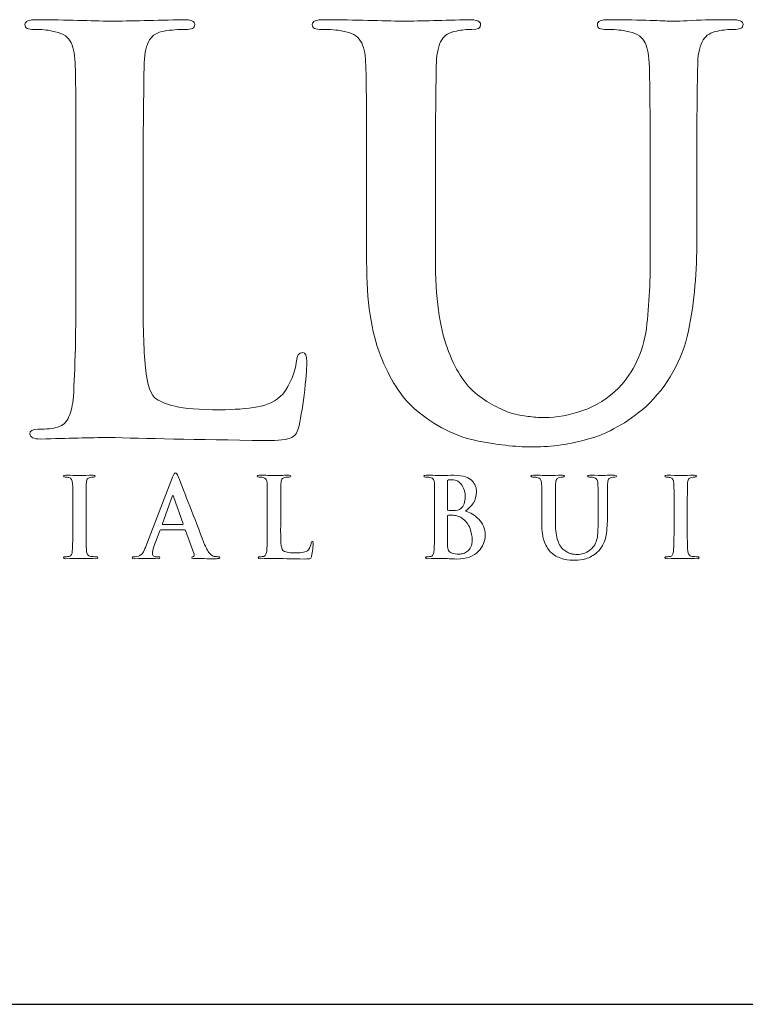
# Model space of a CAD drawing. Units: inches. Extents: x 0.3 to 8.2, y 0 to 10.9.
# Drawn here: x 2 to 2.6, y 9.9 to 10.6 of the extents above; entities that cross this region are included whole.
import ezdxf

# ---------------------------------------------------------------- set-up
doc = ezdxf.new("R2010")
doc.units = ezdxf.units.IN
doc.header["$MEASUREMENT"] = 0
doc.layers.add('LOGO', color=7, linetype='Continuous')

# ---------------------------------------------------------------- blocks, each defined once
blk = doc.blocks.new('block 6')
at = {"color": 7, "lineweight": 25, "true_color": 0xffffff}
blk.add_lwpolyline([(0.28221, 9.88521), (8.21779, 9.88521)], dxfattribs=at)
blk = doc.blocks.new('block 413')
at = {"layer": 'LOGO', "color": 5, "lineweight": 18, "true_color": 0x0000ff}
blk.add_open_spline([(2.249, 10.37466), (2.24598, 10.37439), (2.24446, 10.37237), (2.24446, 10.36856), (2.24314, 10.35907), (2.23967, 10.3507), (2.23401, 10.34354), (2.22913, 10.33822), (2.22282, 10.33503), (2.21504, 10.33397), (2.20701, 10.33246), (2.19759, 10.33173), (2.18679, 10.33173), (2.17138, 10.33173), (2.16018, 10.33258), (2.15321, 10.33437), (2.14608, 10.33599), (2.14095, 10.33817), (2.1378, 10.34088), (2.13397, 10.34451), (2.13154, 10.35391), (2.13048, 10.36896), (2.12942, 10.38334), (2.12903, 10.40393), (2.12929, 10.43066), (2.12929, 10.43066), (2.12929, 10.50396), (2.12929, 10.50396), (2.12929, 10.53449), (2.12942, 10.55548), (2.1297, 10.56687), (2.1297, 10.57828), (2.12982, 10.58674), (2.13009, 10.59233), (2.13035, 10.59993), (2.13167, 10.60561), (2.13403, 10.60943), (2.13628, 10.6131), (2.13995, 10.61531), (2.14511, 10.61614), (2.15051, 10.61695), (2.15577, 10.61736), (2.16089, 10.61736), (2.16565, 10.6171), (2.16802, 10.61835), (2.16802, 10.62111), (2.16802, 10.62348), (2.16518, 10.62466), (2.15954, 10.62466), (2.13841, 10.62414), (2.12014, 10.62374), (2.10478, 10.62345), (2.09047, 10.62399), (2.07202, 10.6244), (2.04944, 10.62466), (2.04352, 10.62466), (2.04056, 10.62348), (2.04056, 10.62111), (2.04056, 10.61835), (2.04286, 10.6171), (2.04746, 10.61736), (2.05284, 10.61736), (2.05731, 10.61695), (2.06087, 10.61614), (2.06757, 10.61506), (2.07211, 10.61253), (2.07447, 10.60861), (2.07669, 10.60506), (2.07795, 10.59966), (2.07821, 10.59232), (2.07866, 10.58795), (2.07888, 10.55848), (2.07888, 10.50389), (2.07888, 10.50389), (2.07888, 10.43056), (2.07888, 10.43056), (2.07888, 10.39049), (2.07823, 10.36087), (2.07692, 10.34174), (2.07639, 10.33547), (2.0753, 10.33046), (2.07357, 10.32666), (2.07202, 10.32242), (2.0692, 10.3198), (2.06512, 10.31869), (2.06173, 10.31762), (2.05689, 10.31706), (2.0506, 10.31706), (2.04614, 10.31706), (2.04405, 10.31597), (2.04432, 10.31372), (2.04432, 10.31109), (2.047, 10.30975), (2.05239, 10.30975), (2.07278, 10.31028), (2.08973, 10.31069), (2.10328, 10.31094), (2.12957, 10.31015), (2.16875, 10.30937), (2.22081, 10.30856), (2.23093, 10.30856), (2.23763, 10.30937), (2.24092, 10.31099), (2.24369, 10.31233), (2.24546, 10.31526), (2.24626, 10.31974), (2.24782, 10.32692), (2.24927, 10.33593), (2.2506, 10.34679), (2.25164, 10.35766), (2.25216, 10.36466), (2.25216, 10.36775), (2.25216, 10.37237), (2.25113, 10.37466), (2.249, 10.37466)], degree=3, knots=[0, 0, 0, 0, 1, 1, 1, 2, 2, 2, 3, 3, 3, 4, 4, 4, 5, 5, 5, 6, 6, 6, 7, 7, 7, 8, 8, 8, 9, 9, 9, 10, 10, 10, 11, 11, 11, 12, 12, 12, 13, 13, 13, 14, 14, 14, 15, 15, 15, 16, 16, 16, 17, 17, 17, 18, 18, 18, 19, 19, 19, 20, 20, 20, 21, 21, 21, 22, 22, 22, 23, 23, 23, 24, 24, 24, 25, 25, 25, 26, 26, 26, 27, 27, 27, 28, 28, 28, 29, 29, 29, 30, 30, 30, 31, 31, 31, 32, 32, 32, 33, 33, 33, 34, 34, 34, 35, 35, 35, 36, 36, 36, 37, 37, 37, 38, 38, 38, 38], dxfattribs=at)
blk = doc.blocks.new('block 414')
at = {"layer": 'LOGO', "color": 5, "lineweight": 18, "true_color": 0x0000ff}
blk.add_open_spline([(2.571, 10.62466), (2.56272, 10.62466), (2.55386, 10.62453), (2.5444, 10.62427), (2.53443, 10.62374), (2.52798, 10.62345), (2.5251, 10.62345), (2.5197, 10.62399), (2.50419, 10.6244), (2.4786, 10.62466), (2.47293, 10.62466), (2.47012, 10.62348), (2.47012, 10.62111), (2.47012, 10.61835), (2.47242, 10.6171), (2.47701, 10.61736), (2.48239, 10.61736), (2.48726, 10.61695), (2.4916, 10.61614), (2.49831, 10.61506), (2.50287, 10.61253), (2.50522, 10.60861), (2.50746, 10.60506), (2.5087, 10.59966), (2.50896, 10.59232), (2.50951, 10.58795), (2.50976, 10.55848), (2.50976, 10.50388), (2.50976, 10.50388), (2.50976, 10.45174), (2.50976, 10.45174), (2.51002, 10.43025), (2.5091, 10.41063), (2.50699, 10.39284), (2.50423, 10.37478), (2.49734, 10.35991), (2.48628, 10.34822), (2.47825, 10.34021), (2.46927, 10.33451), (2.45928, 10.33109), (2.44926, 10.32761), (2.43973, 10.32582), (2.43066, 10.32582), (2.42738, 10.32582), (2.42369, 10.32609), (2.41962, 10.32664), (2.41566, 10.32691), (2.41152, 10.32761), (2.40717, 10.32867), (2.40311, 10.32975), (2.39877, 10.33158), (2.39418, 10.33417), (2.3897, 10.33634), (2.38502, 10.33926), (2.38017, 10.34292), (2.37044, 10.35067), (2.36288, 10.3625), (2.35748, 10.37838), (2.35157, 10.3936), (2.3486, 10.41595), (2.3486, 10.44542), (2.3486, 10.44542), (2.3486, 10.50388), (2.3486, 10.50388), (2.3486, 10.53447), (2.34874, 10.55541), (2.34901, 10.56685), (2.34901, 10.57824), (2.34913, 10.58674), (2.34938, 10.59232), (2.34965, 10.5999), (2.35096, 10.60561), (2.35334, 10.60943), (2.35558, 10.6131), (2.35926, 10.61531), (2.3644, 10.61614), (2.36833, 10.61695), (2.37221, 10.61736), (2.37602, 10.61736), (2.38036, 10.6171), (2.38253, 10.61835), (2.38253, 10.62111), (2.38253, 10.62348), (2.37958, 10.62466), (2.37367, 10.62466), (2.35488, 10.62414), (2.33833, 10.62374), (2.32401, 10.62345), (2.30891, 10.62399), (2.28926, 10.6244), (2.26511, 10.62466), (2.25918, 10.62466), (2.25623, 10.62348), (2.25623, 10.62111), (2.25623, 10.61835), (2.25854, 10.6171), (2.26313, 10.61736), (2.26957, 10.61736), (2.27482, 10.61695), (2.27891, 10.61614), (2.28562, 10.61506), (2.29013, 10.61253), (2.2925, 10.60858), (2.29475, 10.60506), (2.29597, 10.59966), (2.29624, 10.59232), (2.29674, 10.58795), (2.29698, 10.55848), (2.29698, 10.50388), (2.29698, 10.50388), (2.29698, 10.44297), (2.29698, 10.44297), (2.29698, 10.41327), (2.30045, 10.38983), (2.30742, 10.37258), (2.31411, 10.35513), (2.3226, 10.34175), (2.33283, 10.33254), (2.34822, 10.31952), (2.36423, 10.31137), (2.38094, 10.30815), (2.39762, 10.30502), (2.41149, 10.30358), (2.42252, 10.30387), (2.43591, 10.30387), (2.44964, 10.30584), (2.46371, 10.30978), (2.4779, 10.31372), (2.49213, 10.32179), (2.5065, 10.33401), (2.52289, 10.34946), (2.5336, 10.36846), (2.53859, 10.391), (2.54295, 10.41324), (2.54498, 10.43604), (2.54471, 10.45939), (2.54471, 10.45939), (2.54471, 10.50396), (2.54471, 10.50396), (2.54471, 10.53449), (2.54483, 10.55549), (2.54511, 10.5669), (2.54511, 10.57828), (2.54524, 10.58676), (2.54551, 10.59233), (2.54577, 10.59993), (2.54713, 10.60561), (2.54963, 10.60943), (2.55175, 10.6131), (2.55538, 10.61531), (2.56052, 10.61615), (2.56459, 10.61695), (2.56848, 10.61736), (2.57217, 10.61736), (2.57703, 10.6171), (2.57948, 10.61835), (2.57948, 10.62111), (2.57948, 10.62348), (2.57664, 10.62466), (2.571, 10.62466)], degree=3, knots=[0, 0, 0, 0, 1, 1, 1, 2, 2, 2, 3, 3, 3, 4, 4, 4, 5, 5, 5, 6, 6, 6, 7, 7, 7, 8, 8, 8, 9, 9, 9, 10, 10, 10, 11, 11, 11, 12, 12, 12, 13, 13, 13, 14, 14, 14, 15, 15, 15, 16, 16, 16, 17, 17, 17, 18, 18, 18, 19, 19, 19, 20, 20, 20, 21, 21, 21, 22, 22, 22, 23, 23, 23, 24, 24, 24, 25, 25, 25, 26, 26, 26, 27, 27, 27, 28, 28, 28, 29, 29, 29, 30, 30, 30, 31, 31, 31, 32, 32, 32, 33, 33, 33, 34, 34, 34, 35, 35, 35, 36, 36, 36, 37, 37, 37, 38, 38, 38, 39, 39, 39, 40, 40, 40, 41, 41, 41, 42, 42, 42, 43, 43, 43, 44, 44, 44, 45, 45, 45, 46, 46, 46, 47, 47, 47, 48, 48, 48, 49, 49, 49, 50, 50, 50, 51, 51, 51, 52, 52, 52, 53, 53, 53, 53], dxfattribs=at)
blk = doc.blocks.new('block 431')
at = {"layer": 'LOGO', "color": 5, "lineweight": 18, "true_color": 0x0000ff}
blk.add_open_spline([(2.08995, 10.22162), (2.08878, 10.22179), (2.08799, 10.22228), (2.0876, 10.22306), (2.08719, 10.22372), (2.0869, 10.22457), (2.08674, 10.22569), (2.08647, 10.22956), (2.08638, 10.23564), (2.08643, 10.24391), (2.08643, 10.24391), (2.08643, 10.25852), (2.08643, 10.25852), (2.08643, 10.26462), (2.08646, 10.2688), (2.08649, 10.27106), (2.08649, 10.27329), (2.08654, 10.27503), (2.08658, 10.27614), (2.08663, 10.27764), (2.0869, 10.27879), (2.08736, 10.27953), (2.0878, 10.28027), (2.08853, 10.2807), (2.08957, 10.28086), (2.09047, 10.28104), (2.09127, 10.28113), (2.09196, 10.28113), (2.09284, 10.28108), (2.09327, 10.28134), (2.09327, 10.28193), (2.09322, 10.28236), (2.09264, 10.28257), (2.09158, 10.28257), (2.08777, 10.28249), (2.08452, 10.28238), (2.08181, 10.28233), (2.07868, 10.28244), (2.07521, 10.28252), (2.07137, 10.28257), (2.0701, 10.28257), (2.06946, 10.28236), (2.06946, 10.28193), (2.06946, 10.28134), (2.06988, 10.28108), (2.07072, 10.28111), (2.07173, 10.28111), (2.07269, 10.28102), (2.07362, 10.28078), (2.07533, 10.28047), (2.07624, 10.27892), (2.07634, 10.27614), (2.07645, 10.27528), (2.07649, 10.26939), (2.07649, 10.25852), (2.07649, 10.25852), (2.07649, 10.24391), (2.07649, 10.24391), (2.07649, 10.23564), (2.07634, 10.22958), (2.07609, 10.22577), (2.07601, 10.22333), (2.07521, 10.22197), (2.07376, 10.22162), (2.07309, 10.22143), (2.07213, 10.22132), (2.07086, 10.22132), (2.06998, 10.22132), (2.06956, 10.2211), (2.06961, 10.22065), (2.06961, 10.22012), (2.07016, 10.21986), (2.07122, 10.21986), (2.07528, 10.21998), (2.07863, 10.22003), (2.08133, 10.2201), (2.08393, 10.22003), (2.08809, 10.21998), (2.09382, 10.21986), (2.09479, 10.21986), (2.09527, 10.22012), (2.09532, 10.22065), (2.09532, 10.2211), (2.09492, 10.22133), (2.09403, 10.22133), (2.09266, 10.22133), (2.0913, 10.22143), (2.08995, 10.22162)], degree=3, knots=[0, 0, 0, 0, 1, 1, 1, 2, 2, 2, 3, 3, 3, 4, 4, 4, 5, 5, 5, 6, 6, 6, 7, 7, 7, 8, 8, 8, 9, 9, 9, 10, 10, 10, 11, 11, 11, 12, 12, 12, 13, 13, 13, 14, 14, 14, 15, 15, 15, 16, 16, 16, 17, 17, 17, 18, 18, 18, 19, 19, 19, 20, 20, 20, 21, 21, 21, 22, 22, 22, 23, 23, 23, 24, 24, 24, 25, 25, 25, 26, 26, 26, 27, 27, 27, 28, 28, 28, 29, 29, 29, 29], dxfattribs=at)
blk = doc.blocks.new('block 432')
at = {"layer": 'LOGO', "color": 5, "lineweight": 18, "true_color": 0x0000ff}
blk.add_open_spline([(2.18253, 10.22162), (2.18172, 10.22179), (2.18072, 10.22243), (2.17955, 10.22354), (2.17837, 10.22471), (2.177, 10.22708), (2.17544, 10.23065), (2.16722, 10.2517), (2.16061, 10.26873), (2.15561, 10.28171), (2.1549, 10.28349), (2.15422, 10.28435), (2.15358, 10.28435), (2.15293, 10.28441), (2.1522, 10.28328), (2.15133, 10.28104), (2.15133, 10.28104), (2.13122, 10.22893), (2.13122, 10.22893), (2.13085, 10.22794), (2.13048, 10.22702), (2.13009, 10.22623), (2.12972, 10.22533), (2.12927, 10.22453), (2.12867, 10.22388), (2.12766, 10.22256), (2.12624, 10.22175), (2.12441, 10.22148), (2.12361, 10.22138), (2.12277, 10.22132), (2.12195, 10.22132), (2.1213, 10.22132), (2.12097, 10.2211), (2.12097, 10.22065), (2.12097, 10.22012), (2.12147, 10.21986), (2.12251, 10.21986), (2.1273, 10.21998), (2.13043, 10.22003), (2.13192, 10.2201), (2.1347, 10.22003), (2.13755, 10.21998), (2.14047, 10.21986), (2.14133, 10.21986), (2.14178, 10.22012), (2.14178, 10.22065), (2.14183, 10.2211), (2.14144, 10.22132), (2.14062, 10.22132), (2.14062, 10.22132), (2.13939, 10.22132), (2.13939, 10.22132), (2.13823, 10.22132), (2.13739, 10.22158), (2.13689, 10.22212), (2.13643, 10.22258), (2.13619, 10.22316), (2.13619, 10.22388), (2.13619, 10.22505), (2.13659, 10.22673), (2.1374, 10.22895), (2.1374, 10.22895), (2.14171, 10.24087), (2.14171, 10.24087), (2.14181, 10.24128), (2.14206, 10.24149), (2.14245, 10.24149), (2.14245, 10.24149), (2.16031, 10.24149), (2.16031, 10.24149), (2.16068, 10.24149), (2.16096, 10.24132), (2.16112, 10.24094), (2.16112, 10.24094), (2.16754, 10.22331), (2.16754, 10.22331), (2.1678, 10.22225), (2.16754, 10.22162), (2.16679, 10.2214), (2.16606, 10.22134), (2.1657, 10.2211), (2.1657, 10.22065), (2.16576, 10.22023), (2.16656, 10.22003), (2.16808, 10.22003), (2.17492, 10.21989), (2.17998, 10.21985), (2.18323, 10.21985), (2.18471, 10.21985), (2.18573, 10.21994), (2.18629, 10.2201), (2.18669, 10.22015), (2.18692, 10.22033), (2.18692, 10.22065), (2.18692, 10.2211), (2.18657, 10.22133), (2.1859, 10.22133), (2.18488, 10.22133), (2.18375, 10.22143), (2.18253, 10.22162)], degree=3, knots=[0, 0, 0, 0, 1, 1, 1, 2, 2, 2, 3, 3, 3, 4, 4, 4, 5, 5, 5, 6, 6, 6, 7, 7, 7, 8, 8, 8, 9, 9, 9, 10, 10, 10, 11, 11, 11, 12, 12, 12, 13, 13, 13, 14, 14, 14, 15, 15, 15, 16, 16, 16, 17, 17, 17, 18, 18, 18, 19, 19, 19, 20, 20, 20, 21, 21, 21, 22, 22, 22, 23, 23, 23, 24, 24, 24, 25, 25, 25, 26, 26, 26, 27, 27, 27, 28, 28, 28, 29, 29, 29, 30, 30, 30, 31, 31, 31, 32, 32, 32, 33, 33, 33, 33], dxfattribs=at)
blk = doc.blocks.new('block 433')
at = {"layer": 'LOGO', "color": 5, "lineweight": 18, "true_color": 0x0000ff}
blk.add_open_spline([(2.15881, 10.24563), (2.15881, 10.24563), (2.14405, 10.24563), (2.14405, 10.24563), (2.14371, 10.24563), (2.14361, 10.24581), (2.14373, 10.24618), (2.14373, 10.24618), (2.1511, 10.26661), (2.1511, 10.26661), (2.1512, 10.26703), (2.15135, 10.26728), (2.15158, 10.26733), (2.15178, 10.26728), (2.15191, 10.26703), (2.15196, 10.26661), (2.15196, 10.26661), (2.1592, 10.24612), (2.1592, 10.24612), (2.1593, 10.24579), (2.15919, 10.24563), (2.15881, 10.24563)], degree=3, knots=[0, 0, 0, 0, 1, 1, 1, 2, 2, 2, 3, 3, 3, 4, 4, 4, 5, 5, 5, 6, 6, 6, 7, 7, 7, 7], dxfattribs=at)
blk = doc.blocks.new('block 434')
at = {"layer": 'LOGO', "color": 5, "lineweight": 18, "true_color": 0x0000ff}
blk.add_open_spline([(2.25537, 10.23157), (2.2551, 10.22968), (2.25442, 10.22803), (2.25328, 10.22658), (2.25232, 10.22553), (2.25106, 10.2249), (2.24952, 10.22469), (2.24791, 10.22436), (2.24605, 10.22422), (2.24391, 10.22422), (2.24086, 10.22422), (2.23861, 10.2244), (2.23725, 10.22476), (2.23581, 10.22509), (2.23481, 10.22553), (2.23417, 10.22606), (2.23342, 10.22677), (2.23294, 10.22865), (2.23272, 10.23165), (2.2325, 10.23452), (2.23243, 10.23861), (2.23249, 10.24394), (2.23249, 10.24394), (2.23249, 10.25853), (2.23249, 10.25853), (2.23249, 10.26462), (2.2325, 10.2688), (2.23255, 10.27106), (2.23255, 10.27333), (2.23261, 10.27503), (2.23266, 10.27614), (2.23269, 10.27764), (2.23296, 10.27879), (2.23342, 10.27953), (2.23387, 10.28027), (2.23461, 10.2807), (2.23562, 10.28086), (2.23669, 10.28104), (2.23774, 10.28113), (2.23878, 10.28113), (2.23971, 10.28108), (2.24019, 10.28133), (2.24019, 10.28186), (2.24019, 10.28234), (2.23962, 10.28257), (2.2385, 10.28257), (2.2343, 10.28249), (2.23067, 10.28238), (2.22761, 10.28233), (2.22477, 10.28244), (2.22109, 10.28252), (2.2166, 10.28257), (2.21545, 10.28257), (2.21487, 10.28234), (2.21487, 10.28186), (2.21487, 10.28133), (2.21531, 10.28108), (2.21622, 10.28113), (2.21731, 10.28113), (2.21819, 10.28104), (2.2189, 10.28086), (2.22023, 10.28065), (2.22111, 10.28016), (2.22161, 10.27936), (2.22202, 10.27865), (2.22229, 10.27758), (2.22234, 10.27614), (2.22244, 10.27527), (2.22246, 10.26939), (2.22246, 10.25852), (2.22246, 10.25852), (2.22246, 10.24393), (2.22246, 10.24393), (2.22246, 10.23591), (2.22234, 10.23004), (2.22207, 10.22624), (2.22198, 10.22499), (2.22176, 10.22398), (2.22141, 10.22322), (2.22109, 10.22239), (2.22054, 10.22186), (2.21975, 10.22162), (2.21906, 10.22143), (2.2181, 10.22132), (2.21685, 10.22132), (2.21596, 10.22132), (2.21554, 10.2211), (2.21561, 10.22065), (2.21561, 10.22012), (2.21614, 10.21986), (2.21721, 10.21986), (2.22126, 10.21998), (2.22462, 10.22003), (2.22731, 10.2201), (2.23254, 10.21994), (2.24031, 10.21978), (2.25066, 10.21962), (2.25267, 10.21962), (2.25401, 10.21978), (2.25467, 10.2201), (2.2552, 10.22036), (2.25557, 10.22097), (2.25572, 10.22186), (2.25603, 10.22328), (2.25633, 10.22507), (2.25659, 10.22723), (2.25679, 10.22938), (2.25688, 10.2308), (2.25688, 10.2314), (2.25688, 10.23233), (2.25669, 10.23279), (2.25627, 10.23279), (2.25567, 10.23274), (2.25537, 10.23233), (2.25537, 10.23157)], degree=3, knots=[0, 0, 0, 0, 1, 1, 1, 2, 2, 2, 3, 3, 3, 4, 4, 4, 5, 5, 5, 6, 6, 6, 7, 7, 7, 8, 8, 8, 9, 9, 9, 10, 10, 10, 11, 11, 11, 12, 12, 12, 13, 13, 13, 14, 14, 14, 15, 15, 15, 16, 16, 16, 17, 17, 17, 18, 18, 18, 19, 19, 19, 20, 20, 20, 21, 21, 21, 22, 22, 22, 23, 23, 23, 24, 24, 24, 25, 25, 25, 26, 26, 26, 27, 27, 27, 28, 28, 28, 29, 29, 29, 30, 30, 30, 31, 31, 31, 32, 32, 32, 33, 33, 33, 34, 34, 34, 35, 35, 35, 36, 36, 36, 37, 37, 37, 38, 38, 38, 38], dxfattribs=at)
blk = doc.blocks.new('block 435')
at = {"layer": 'LOGO', "color": 5, "lineweight": 18, "true_color": 0x0000ff}
blk.add_open_spline([(2.37128, 10.25558), (2.37357, 10.25744), (2.37551, 10.25949), (2.3771, 10.26175), (2.37861, 10.26403), (2.37938, 10.26682), (2.37943, 10.27015), (2.37953, 10.27261), (2.37854, 10.27528), (2.37639, 10.27805), (2.37521, 10.27936), (2.3735, 10.28045), (2.37127, 10.28133), (2.36897, 10.28208), (2.36598, 10.28252), (2.36234, 10.28257), (2.35969, 10.28249), (2.35644, 10.28238), (2.3526, 10.28233), (2.35031, 10.28244), (2.34667, 10.28252), (2.34169, 10.28257), (2.34052, 10.28257), (2.33992, 10.28234), (2.33992, 10.28186), (2.33992, 10.28133), (2.34039, 10.28108), (2.34129, 10.28113), (2.34257, 10.28113), (2.34362, 10.28104), (2.34441, 10.28086), (2.34576, 10.28065), (2.34667, 10.28017), (2.34713, 10.27936), (2.34758, 10.27869), (2.34783, 10.27758), (2.34786, 10.27614), (2.34796, 10.27528), (2.34801, 10.26943), (2.34801, 10.25856), (2.34801, 10.25856), (2.34801, 10.24393), (2.34801, 10.24393), (2.34801, 10.23591), (2.34788, 10.23004), (2.34762, 10.22624), (2.34751, 10.22499), (2.34728, 10.22398), (2.34696, 10.22322), (2.34665, 10.22239), (2.34609, 10.22186), (2.34526, 10.22162), (2.3446, 10.22143), (2.34364, 10.22132), (2.34239, 10.22132), (2.3415, 10.22132), (2.3411, 10.2211), (2.34114, 10.22065), (2.34114, 10.22012), (2.34168, 10.21986), (2.34275, 10.21986), (2.34682, 10.21998), (2.35019, 10.22003), (2.35289, 10.2201), (2.35701, 10.21994), (2.3609, 10.21978), (2.36456, 10.21962), (2.37196, 10.21972), (2.37739, 10.22164), (2.38089, 10.22541), (2.3843, 10.22899), (2.38603, 10.23308), (2.38603, 10.23768), (2.38592, 10.24256), (2.3843, 10.24647), (2.38121, 10.2495), (2.37816, 10.25247), (2.37485, 10.25452), (2.37128, 10.25558)], degree=3, knots=[0, 0, 0, 0, 1, 1, 1, 2, 2, 2, 3, 3, 3, 4, 4, 4, 5, 5, 5, 6, 6, 6, 7, 7, 7, 8, 8, 8, 9, 9, 9, 10, 10, 10, 11, 11, 11, 12, 12, 12, 13, 13, 13, 14, 14, 14, 15, 15, 15, 16, 16, 16, 17, 17, 17, 18, 18, 18, 19, 19, 19, 20, 20, 20, 21, 21, 21, 22, 22, 22, 23, 23, 23, 24, 24, 24, 25, 25, 25, 26, 26, 26, 26], dxfattribs=at)
blk = doc.blocks.new('block 436')
at = {"layer": 'LOGO', "color": 5, "lineweight": 18, "true_color": 0x0000ff}
blk.add_open_spline([(2.35762, 10.27758), (2.35757, 10.27845), (2.35781, 10.27891), (2.35833, 10.279), (2.35909, 10.27911), (2.35997, 10.27918), (2.361, 10.27918), (2.36273, 10.27918), (2.36426, 10.27879), (2.36553, 10.27802), (2.36683, 10.2772), (2.36789, 10.27614), (2.3687, 10.27487), (2.37026, 10.27221), (2.37103, 10.26935), (2.37103, 10.26633), (2.37098, 10.26221), (2.36989, 10.25929), (2.36774, 10.25751), (2.36644, 10.25641), (2.36449, 10.25589), (2.36195, 10.25595), (2.36013, 10.25595), (2.35887, 10.25604), (2.35818, 10.2562), (2.35781, 10.2562), (2.35762, 10.25651), (2.35762, 10.2571), (2.35762, 10.2571), (2.35762, 10.27758), (2.35762, 10.27758)], degree=3, knots=[0, 0, 0, 0, 1, 1, 1, 2, 2, 2, 3, 3, 3, 4, 4, 4, 5, 5, 5, 6, 6, 6, 7, 7, 7, 8, 8, 8, 9, 9, 9, 10, 10, 10, 10], dxfattribs=at)
blk = doc.blocks.new('block 437')
at = {"layer": 'LOGO', "color": 5, "lineweight": 18, "true_color": 0x0000ff}
blk.add_open_spline([(2.37518, 10.22875), (2.37452, 10.22736), (2.37367, 10.22626), (2.37265, 10.22541), (2.37165, 10.22469), (2.3706, 10.22415), (2.36952, 10.22382), (2.36838, 10.22352), (2.36732, 10.22333), (2.36636, 10.22333), (2.36456, 10.22328), (2.36259, 10.22361), (2.36042, 10.22429), (2.35918, 10.22485), (2.35841, 10.22564), (2.3581, 10.22674), (2.35773, 10.2278), (2.35757, 10.22965), (2.35762, 10.23232), (2.35762, 10.23232), (2.35762, 10.25193), (2.35762, 10.25193), (2.35762, 10.25235), (2.35777, 10.25257), (2.3581, 10.25257), (2.35912, 10.25257), (2.36028, 10.25253), (2.36158, 10.25247), (2.36317, 10.25241), (2.36449, 10.25224), (2.36552, 10.25193), (2.36656, 10.25162), (2.36747, 10.25115), (2.3683, 10.25049), (2.37133, 10.24823), (2.37344, 10.24561), (2.37461, 10.24261), (2.37566, 10.23949), (2.37617, 10.2366), (2.37617, 10.23395), (2.37617, 10.2318), (2.37583, 10.23006), (2.37518, 10.22875)], degree=3, knots=[0, 0, 0, 0, 1, 1, 1, 2, 2, 2, 3, 3, 3, 4, 4, 4, 5, 5, 5, 6, 6, 6, 7, 7, 7, 8, 8, 8, 9, 9, 9, 10, 10, 10, 11, 11, 11, 12, 12, 12, 13, 13, 13, 14, 14, 14, 14], dxfattribs=at)
blk = doc.blocks.new('block 438')
at = {"layer": 'LOGO', "color": 5, "lineweight": 18, "true_color": 0x0000ff}
blk.add_open_spline([(2.48286, 10.28257), (2.48122, 10.28257), (2.47946, 10.28256), (2.47757, 10.2825), (2.4756, 10.28238), (2.47432, 10.28233), (2.47374, 10.28233), (2.47267, 10.28244), (2.46959, 10.28252), (2.4645, 10.28257), (2.46339, 10.28257), (2.46281, 10.28234), (2.46281, 10.28186), (2.46281, 10.28133), (2.46327, 10.28108), (2.46419, 10.28113), (2.46525, 10.28113), (2.46622, 10.28104), (2.46709, 10.28086), (2.46843, 10.28065), (2.46932, 10.28016), (2.46979, 10.27936), (2.47022, 10.27865), (2.4705, 10.27758), (2.47053, 10.27614), (2.47063, 10.27527), (2.4707, 10.26939), (2.4707, 10.25852), (2.4707, 10.25852), (2.4707, 10.24815), (2.4707, 10.24815), (2.47075, 10.24386), (2.47056, 10.23995), (2.47015, 10.2364), (2.4696, 10.23279), (2.46822, 10.22983), (2.46603, 10.22753), (2.46445, 10.22593), (2.46265, 10.22479), (2.46067, 10.22412), (2.45867, 10.22341), (2.45678, 10.22306), (2.45497, 10.22306), (2.45433, 10.22306), (2.4536, 10.2231), (2.45278, 10.22322), (2.45201, 10.22327), (2.45117, 10.22341), (2.45032, 10.22364), (2.44951, 10.22385), (2.44866, 10.22421), (2.44774, 10.22473), (2.44684, 10.22515), (2.44591, 10.22571), (2.44494, 10.22647), (2.44301, 10.22801), (2.44152, 10.23035), (2.44044, 10.23353), (2.43926, 10.23656), (2.43867, 10.241), (2.43867, 10.24689), (2.43867, 10.24689), (2.43867, 10.25852), (2.43867, 10.25852), (2.43867, 10.2646), (2.43871, 10.2688), (2.43876, 10.27106), (2.43876, 10.27329), (2.43878, 10.27503), (2.43884, 10.27614), (2.43887, 10.27764), (2.43915, 10.27879), (2.43962, 10.27953), (2.44007, 10.28027), (2.44079, 10.2807), (2.44181, 10.28086), (2.4426, 10.28104), (2.44338, 10.28113), (2.44413, 10.28113), (2.44499, 10.28108), (2.44542, 10.28133), (2.44542, 10.28186), (2.44542, 10.28234), (2.44484, 10.28257), (2.44366, 10.28257), (2.43992, 10.28249), (2.43664, 10.28238), (2.43379, 10.28233), (2.43079, 10.28244), (2.4269, 10.28252), (2.42209, 10.28257), (2.42092, 10.28257), (2.42032, 10.28234), (2.42032, 10.28186), (2.42032, 10.28133), (2.42078, 10.28108), (2.42169, 10.28113), (2.42297, 10.28113), (2.42403, 10.28104), (2.42482, 10.28086), (2.42617, 10.28065), (2.42708, 10.28016), (2.42753, 10.27936), (2.42797, 10.27865), (2.42824, 10.27758), (2.42827, 10.27614), (2.42839, 10.27527), (2.42842, 10.26939), (2.42842, 10.25852), (2.42842, 10.25852), (2.42842, 10.24637), (2.42842, 10.24637), (2.42842, 10.24048), (2.42912, 10.2358), (2.4305, 10.23236), (2.43182, 10.2289), (2.43351, 10.22624), (2.43557, 10.2244), (2.43859, 10.22179), (2.4418, 10.22021), (2.44509, 10.21953), (2.44843, 10.21892), (2.45116, 10.21865), (2.45337, 10.21869), (2.45603, 10.21869), (2.45875, 10.21906), (2.46155, 10.21986), (2.46437, 10.22065), (2.46719, 10.22227), (2.47005, 10.22469), (2.47331, 10.22777), (2.47543, 10.23156), (2.4764, 10.23604), (2.47728, 10.24048), (2.4777, 10.24499), (2.47764, 10.24965), (2.47764, 10.24965), (2.47764, 10.25853), (2.47764, 10.25853), (2.47764, 10.26462), (2.47767, 10.2688), (2.47772, 10.27106), (2.47772, 10.27333), (2.47775, 10.27503), (2.4778, 10.27614), (2.47785, 10.27764), (2.47812, 10.27879), (2.47861, 10.27953), (2.47905, 10.28027), (2.47976, 10.2807), (2.48079, 10.28086), (2.4816, 10.28104), (2.48236, 10.28113), (2.48308, 10.28113), (2.48407, 10.28108), (2.48455, 10.28133), (2.48455, 10.28186), (2.48455, 10.28234), (2.48399, 10.28257), (2.48286, 10.28257)], degree=3, knots=[0, 0, 0, 0, 1, 1, 1, 2, 2, 2, 3, 3, 3, 4, 4, 4, 5, 5, 5, 6, 6, 6, 7, 7, 7, 8, 8, 8, 9, 9, 9, 10, 10, 10, 11, 11, 11, 12, 12, 12, 13, 13, 13, 14, 14, 14, 15, 15, 15, 16, 16, 16, 17, 17, 17, 18, 18, 18, 19, 19, 19, 20, 20, 20, 21, 21, 21, 22, 22, 22, 23, 23, 23, 24, 24, 24, 25, 25, 25, 26, 26, 26, 27, 27, 27, 28, 28, 28, 29, 29, 29, 30, 30, 30, 31, 31, 31, 32, 32, 32, 33, 33, 33, 34, 34, 34, 35, 35, 35, 36, 36, 36, 37, 37, 37, 38, 38, 38, 39, 39, 39, 40, 40, 40, 41, 41, 41, 42, 42, 42, 43, 43, 43, 44, 44, 44, 45, 45, 45, 46, 46, 46, 47, 47, 47, 48, 48, 48, 49, 49, 49, 50, 50, 50, 51, 51, 51, 52, 52, 52, 53, 53, 53, 53], dxfattribs=at)
blk = doc.blocks.new('block 439')
at = {"layer": 'LOGO', "color": 5, "lineweight": 18, "true_color": 0x0000ff}
blk.add_open_spline([(2.54117, 10.22162), (2.53999, 10.22179), (2.53921, 10.22228), (2.53882, 10.22306), (2.53839, 10.22372), (2.5381, 10.22457), (2.53795, 10.22569), (2.53769, 10.22956), (2.53757, 10.23564), (2.53762, 10.24391), (2.53762, 10.24391), (2.53762, 10.25852), (2.53762, 10.25852), (2.53762, 10.26462), (2.53766, 10.2688), (2.53771, 10.27106), (2.53771, 10.27329), (2.53774, 10.27503), (2.53779, 10.27614), (2.53786, 10.27764), (2.5381, 10.27879), (2.53858, 10.27953), (2.53901, 10.28027), (2.53975, 10.2807), (2.54079, 10.28086), (2.54167, 10.28104), (2.54248, 10.28113), (2.54317, 10.28113), (2.54403, 10.28108), (2.54447, 10.28134), (2.54447, 10.28193), (2.54443, 10.28236), (2.54385, 10.28257), (2.54279, 10.28257), (2.53898, 10.28249), (2.53572, 10.28238), (2.53302, 10.28233), (2.5299, 10.28244), (2.52642, 10.28252), (2.52258, 10.28257), (2.52132, 10.28257), (2.52068, 10.28236), (2.52068, 10.28193), (2.52068, 10.28134), (2.5211, 10.28108), (2.52194, 10.28111), (2.52293, 10.28111), (2.52392, 10.28102), (2.52483, 10.28078), (2.52654, 10.28047), (2.52747, 10.27892), (2.52757, 10.27614), (2.52766, 10.27528), (2.5277, 10.26939), (2.5277, 10.25852), (2.5277, 10.25852), (2.5277, 10.24391), (2.5277, 10.24391), (2.5277, 10.23564), (2.52757, 10.22958), (2.52731, 10.22577), (2.5272, 10.22333), (2.52642, 10.22197), (2.52498, 10.22162), (2.52429, 10.22143), (2.52331, 10.22132), (2.52208, 10.22132), (2.52119, 10.22132), (2.52078, 10.2211), (2.52083, 10.22065), (2.52083, 10.22012), (2.52137, 10.21986), (2.52243, 10.21986), (2.52647, 10.21998), (2.52985, 10.22003), (2.53253, 10.2201), (2.53515, 10.22003), (2.5393, 10.21998), (2.54504, 10.21986), (2.54599, 10.21986), (2.54649, 10.22012), (2.54654, 10.22065), (2.54654, 10.2211), (2.54612, 10.22133), (2.54527, 10.22133), (2.54388, 10.22133), (2.5425, 10.22143), (2.54117, 10.22162)], degree=3, knots=[0, 0, 0, 0, 1, 1, 1, 2, 2, 2, 3, 3, 3, 4, 4, 4, 5, 5, 5, 6, 6, 6, 7, 7, 7, 8, 8, 8, 9, 9, 9, 10, 10, 10, 11, 11, 11, 12, 12, 12, 13, 13, 13, 14, 14, 14, 15, 15, 15, 16, 16, 16, 17, 17, 17, 18, 18, 18, 19, 19, 19, 20, 20, 20, 21, 21, 21, 22, 22, 22, 23, 23, 23, 24, 24, 24, 25, 25, 25, 26, 26, 26, 27, 27, 27, 28, 28, 28, 29, 29, 29, 29], dxfattribs=at)

msp = doc.modelspace()

# ---------------------------------------------------------------- block references
msp.add_blockref('block 6', (0, 0))
at = {"layer": 'LOGO'}
for name in ['block 413', 'block 414', 'block 431', 'block 432', 'block 434', 'block 435', 'block 436', 'block 438', 'block 439', 'block 433', 'block 437']:
    msp.add_blockref(name, (0, 0), dxfattribs=at)

doc.saveas('drawing.dxf')
